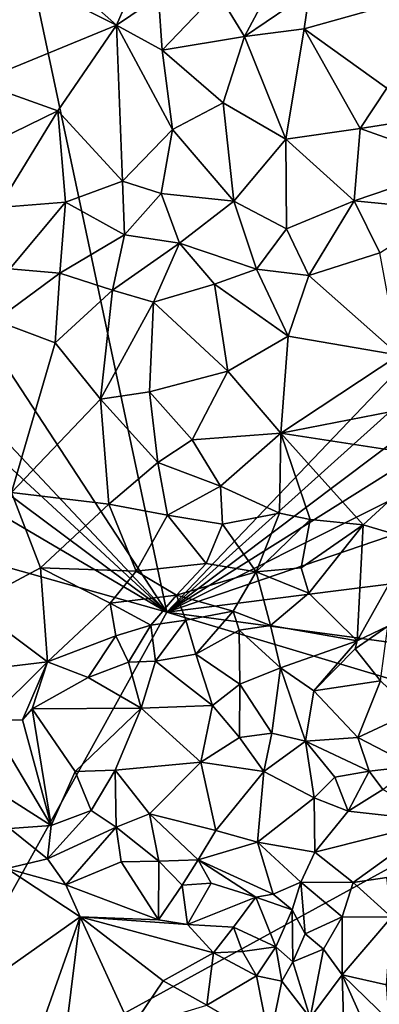
# Model space of a CAD drawing. Units: metres. Extents: x 28.7 to 31.7, y -11.5 to 12.4.
# Drawn here: x 29.9 to 30.4, y -1.1 to 0.3 of the extents above; entities that cross this region are included whole.
import ezdxf

# ---------------------------------------------------------------- set-up
doc = ezdxf.new("R2010")
doc.units = ezdxf.units.M

msp = doc.modelspace()

# ---------------------------------------------------------------- linework, layer by layer
at = {"layer": '1'}
for points in [[(30.1056, -0.5552, -1.6626), (29.3841, 0.5463, -1.6522), (29.8123, 0.8218, -1.656)], [(30.1056, -0.5552, -1.6626), (29.8123, 0.8218, -1.656), (30.7696, 0.14, -1.6595)], [(30.7696, 0.14, -1.6595), (29.8123, 0.8218, -1.656), (30.7223, 0.491, -1.662)], [(29.3974, 0.1967, -1.6517), (29.3841, 0.5463, -1.6522), (30.1056, -0.5552, -1.6626)], [(29.8543, 0.4182, -1.2866), (29.8192, 0.2444, -1.2614), (30.0295, 0.3308, -1.2844)], [(29.9436, 0.4068, -1.2916), (29.8543, 0.4182, -1.2866), (30.0295, 0.3308, -1.2844)], [(29.9436, 0.4068, -1.2916), (30.0295, 0.3308, -1.2844), (30.07, 0.4246, -1.2727)], [(30.07, 0.4246, -1.2727), (30.0295, 0.3308, -1.2844), (30.0928, 0.3739, -1.2759)], [(30.2728, 0.4069, -1.1884), (30.1818, 0.3806, -1.237), (30.2226, 0.3135, -1.2163)], [(30.2728, 0.4069, -1.1884), (30.2226, 0.3135, -1.2163), (30.3209, 0.3802, -1.1772)], [(30.0928, 0.3739, -1.2759), (30.0295, 0.3308, -1.2844), (30.0985, 0.2931, -1.2683)], [(30.0928, 0.3739, -1.2759), (30.0985, 0.2931, -1.2683), (30.1818, 0.3806, -1.237)], [(30.1818, 0.3806, -1.237), (30.0985, 0.2931, -1.2683), (30.2226, 0.3135, -1.2163)], [(30.2226, 0.3135, -1.2163), (30.3128, 0.3251, -1.1779), (30.3209, 0.3802, -1.1772)], [(30.3209, 0.3802, -1.1772), (30.3128, 0.3251, -1.1779), (30.5043, 0.3787, -1.1269)], [(30.3128, 0.3251, -1.1779), (30.4379, 0.2354, -1.1293), (30.5043, 0.3787, -1.1269)], [(30.0295, 0.3308, -1.2844), (29.8192, 0.2444, -1.2614), (29.9408, 0.2012, -1.2616)], [(29.9408, 0.2012, -1.2616), (30.0384, 0.0953, -1.23), (30.0295, 0.3308, -1.2844)], [(30.0295, 0.3308, -1.2844), (30.0384, 0.0953, -1.23), (30.114, 0.1732, -1.241)], [(30.0985, 0.2931, -1.2683), (30.0295, 0.3308, -1.2844), (30.114, 0.1732, -1.241)], [(30.2226, 0.3135, -1.2163), (30.0985, 0.2931, -1.2683), (30.1906, 0.2132, -1.2264)], [(30.2226, 0.3135, -1.2163), (30.1906, 0.2132, -1.2264), (30.2854, 0.1586, -1.1758)], [(30.2226, 0.3135, -1.2163), (30.2854, 0.1586, -1.1758), (30.3128, 0.3251, -1.1779)], [(30.2854, 0.1586, -1.1758), (30.3976, 0.1749, -1.1351), (30.3128, 0.3251, -1.1779)], [(30.3128, 0.3251, -1.1779), (30.3976, 0.1749, -1.1351), (30.4379, 0.2354, -1.1293)], [(30.0985, 0.2931, -1.2683), (30.114, 0.1732, -1.241), (30.1906, 0.2132, -1.2264)], [(29.8507, 0.1578, -1.2475), (29.9408, 0.2012, -1.2616), (29.8192, 0.2444, -1.2614)], [(30.4379, 0.2354, -1.1293), (30.3976, 0.1749, -1.1351), (30.5348, 0.1962, -1.1108)], [(30.114, 0.1732, -1.241), (30.2066, 0.0652, -1.1855), (30.1906, 0.2132, -1.2264)], [(30.1906, 0.2132, -1.2264), (30.2066, 0.0652, -1.1855), (30.2854, 0.1586, -1.1758)], [(29.3727, 0.1207, -1.6489), (29.3974, 0.1967, -1.6517), (30.1056, -0.5552, -1.6626)], [(29.8507, 0.1578, -1.2475), (29.8511, 0.0557, -1.2297), (29.9408, 0.2012, -1.2616)], [(29.9408, 0.2012, -1.2616), (29.8511, 0.0557, -1.2297), (29.9524, 0.0636, -1.233)], [(29.9408, 0.2012, -1.2616), (29.9524, 0.0636, -1.233), (30.0384, 0.0953, -1.23)], [(30.3976, 0.1749, -1.1351), (30.5499, 0.1204, -1.0918), (30.5348, 0.1962, -1.1108)], [(30.0384, 0.0953, -1.23), (30.0967, 0.0767, -1.2166), (30.114, 0.1732, -1.241)], [(30.114, 0.1732, -1.241), (30.0967, 0.0767, -1.2166), (30.2066, 0.0652, -1.1855)], [(30.2854, 0.1586, -1.1758), (30.3887, 0.0656, -1.1162), (30.3976, 0.1749, -1.1351)], [(30.3976, 0.1749, -1.1351), (30.3887, 0.0656, -1.1162), (30.5499, 0.1204, -1.0918)], [(30.2066, 0.0652, -1.1855), (30.2864, 0.0232, -1.1491), (30.2854, 0.1586, -1.1758)], [(30.2854, 0.1586, -1.1758), (30.2864, 0.0232, -1.1491), (30.3887, 0.0656, -1.1162)], [(30.1056, -0.5552, -1.6626), (30.7696, 0.14, -1.6595), (30.8106, 0.0776, -1.6538)], [(29.3956, -0.0264, -1.6504), (29.3727, 0.1207, -1.6489), (30.1056, -0.5552, -1.6626)], [(30.5499, 0.1204, -1.0918), (30.3887, 0.0656, -1.1162), (30.5279, 0.0521, -1.0794)], [(30.0384, 0.0953, -1.23), (29.9524, 0.0636, -1.233), (30.0416, 0.0144, -1.2176)], [(30.0384, 0.0953, -1.23), (30.0416, 0.0144, -1.2176), (30.0967, 0.0767, -1.2166)], [(30.0967, 0.0767, -1.2166), (30.0416, 0.0144, -1.2176), (30.1246, 0.0019, -1.1999)], [(30.0967, 0.0767, -1.2166), (30.1246, 0.0019, -1.1999), (30.2066, 0.0652, -1.1855)], [(30.1056, -0.5552, -1.6626), (30.8106, 0.0776, -1.6538), (30.7889, -0.0418, -1.6585)], [(29.8511, 0.0557, -1.2297), (29.8682, -0.0371, -1.2247), (29.9524, 0.0636, -1.233)], [(29.9524, 0.0636, -1.233), (29.8682, -0.0371, -1.2247), (29.9437, -0.0437, -1.2252)], [(29.9524, 0.0636, -1.233), (29.9437, -0.0437, -1.2252), (30.0416, 0.0144, -1.2176)], [(30.2066, 0.0652, -1.1855), (30.1246, 0.0019, -1.1999), (30.2409, -0.0375, -1.1652)], [(30.2066, 0.0652, -1.1855), (30.2409, -0.0375, -1.1652), (30.2864, 0.0232, -1.1491)], [(30.2864, 0.0232, -1.1491), (30.3199, -0.047, -1.1351), (30.3887, 0.0656, -1.1162)], [(30.3887, 0.0656, -1.1162), (30.3199, -0.047, -1.1351), (30.4273, -0.0127, -1.0964)], [(30.3887, 0.0656, -1.1162), (30.4273, -0.0127, -1.0964), (30.5279, 0.0521, -1.0794)], [(30.2864, 0.0232, -1.1491), (30.2409, -0.0375, -1.1652), (30.3199, -0.047, -1.1351)], [(29.9437, -0.0437, -1.2252), (30.0232, -0.0694, -1.2208), (30.0416, 0.0144, -1.2176)], [(30.0416, 0.0144, -1.2176), (30.0232, -0.0694, -1.2208), (30.1246, 0.0019, -1.1999)], [(30.0232, -0.0694, -1.2208), (30.0852, -0.0873, -1.2131), (30.1246, 0.0019, -1.1999)], [(30.1246, 0.0019, -1.1999), (30.0852, -0.0873, -1.2131), (30.1777, -0.0602, -1.1869)], [(30.1246, 0.0019, -1.1999), (30.1777, -0.0602, -1.1869), (30.2409, -0.0375, -1.1652)], [(30.3199, -0.047, -1.1351), (30.4561, -0.1675, -1.1208), (30.4273, -0.0127, -1.0964)], [(29.3821, -0.13, -1.6512), (29.3956, -0.0264, -1.6504), (30.1056, -0.5552, -1.6626)], [(29.8465, -0.1148, -1.228), (29.9437, -0.0437, -1.2252), (29.8682, -0.0371, -1.2247)], [(29.9437, -0.0437, -1.2252), (29.8465, -0.1148, -1.228), (29.9368, -0.1489, -1.2393)], [(29.9437, -0.0437, -1.2252), (29.9368, -0.1489, -1.2393), (30.0232, -0.0694, -1.2208)], [(30.1056, -0.5552, -1.6626), (30.7889, -0.0418, -1.6585), (30.7899, -0.1259, -1.6577)], [(30.1777, -0.0602, -1.1869), (30.2887, -0.1388, -1.1642), (30.2409, -0.0375, -1.1652)], [(30.2409, -0.0375, -1.1652), (30.2887, -0.1388, -1.1642), (30.3199, -0.047, -1.1351)], [(30.3199, -0.047, -1.1351), (30.2887, -0.1388, -1.1642), (30.4561, -0.1675, -1.1208)], [(29.9368, -0.1489, -1.2393), (30.0054, -0.2339, -1.2569), (30.0232, -0.0694, -1.2208)], [(30.0232, -0.0694, -1.2208), (30.0054, -0.2339, -1.2569), (30.0852, -0.0873, -1.2131)], [(30.0852, -0.0873, -1.2131), (30.1976, -0.1915, -1.2144), (30.1777, -0.0602, -1.1869)], [(30.1777, -0.0602, -1.1869), (30.1976, -0.1915, -1.2144), (30.2887, -0.1388, -1.1642)], [(30.0852, -0.0873, -1.2131), (30.0054, -0.2339, -1.2569), (30.0794, -0.2229, -1.2487)], [(30.0852, -0.0873, -1.2131), (30.0794, -0.2229, -1.2487), (30.1976, -0.1915, -1.2144)], [(29.8465, -0.1148, -1.228), (29.8709, -0.3745, -1.2783), (29.9368, -0.1489, -1.2393)], [(29.3821, -0.13, -1.6512), (30.1056, -0.5552, -1.6626), (29.4057, -0.3584, -1.6519)], [(30.1056, -0.5552, -1.6626), (30.7899, -0.1259, -1.6577), (30.7893, -0.2132, -1.6555)], [(30.1976, -0.1915, -1.2144), (30.2779, -0.2852, -1.1918), (30.2887, -0.1388, -1.1642)], [(30.2887, -0.1388, -1.1642), (30.2779, -0.2852, -1.1918), (30.4561, -0.1675, -1.1208)], [(29.9368, -0.1489, -1.2393), (29.8709, -0.3745, -1.2783), (30.0054, -0.2339, -1.2569)], [(30.4561, -0.1675, -1.1208), (30.2779, -0.2852, -1.1918), (30.484, -0.2449, -1.1245)], [(30.0794, -0.2229, -1.2487), (30.1439, -0.2953, -1.2527), (30.1976, -0.1915, -1.2144)], [(30.1976, -0.1915, -1.2144), (30.1439, -0.2953, -1.2527), (30.2779, -0.2852, -1.1918)], [(30.7942, -0.3203, -1.6556), (30.1056, -0.5552, -1.6626), (30.7893, -0.2132, -1.6555)], [(30.0054, -0.2339, -1.2569), (29.8709, -0.3745, -1.2783), (30.0178, -0.3921, -1.2824)], [(30.0794, -0.2229, -1.2487), (30.0054, -0.2339, -1.2569), (30.0916, -0.3294, -1.2686)], [(30.0054, -0.2339, -1.2569), (30.0178, -0.3921, -1.2824), (30.0916, -0.3294, -1.2686)], [(30.0794, -0.2229, -1.2487), (30.0916, -0.3294, -1.2686), (30.1439, -0.2953, -1.2527)], [(30.2779, -0.2852, -1.1918), (30.5134, -0.3214, -1.1172), (30.484, -0.2449, -1.1245)], [(30.1439, -0.2953, -1.2527), (30.0916, -0.3294, -1.2686), (30.1865, -0.3652, -1.2456)], [(30.1439, -0.2953, -1.2527), (30.1865, -0.3652, -1.2456), (30.2779, -0.2852, -1.1918)], [(30.1865, -0.3652, -1.2456), (30.2757, -0.4056, -1.1948), (30.2779, -0.2852, -1.1918)], [(30.2779, -0.2852, -1.1918), (30.2757, -0.4056, -1.1948), (30.3222, -0.4151, -1.1759)], [(30.2779, -0.2852, -1.1918), (30.3222, -0.4151, -1.1759), (30.402, -0.4232, -1.1576)], [(30.402, -0.4232, -1.1576), (30.5134, -0.3214, -1.1172), (30.2779, -0.2852, -1.1918)], [(30.1056, -0.5552, -1.6626), (30.7942, -0.3203, -1.6556), (30.7957, -0.468, -1.6542)], [(30.402, -0.4232, -1.1576), (30.4784, -0.4461, -1.1334), (30.5134, -0.3214, -1.1172)], [(30.0916, -0.3294, -1.2686), (30.0178, -0.3921, -1.2824), (30.1063, -0.4087, -1.273)], [(30.0916, -0.3294, -1.2686), (30.1063, -0.4087, -1.273), (30.1865, -0.3652, -1.2456)], [(29.4057, -0.3584, -1.6519), (30.1056, -0.5552, -1.6626), (29.6507, -1.3741, -1.6472)], [(30.1865, -0.3652, -1.2456), (30.1063, -0.4087, -1.273), (30.1893, -0.4224, -1.2423)], [(30.1865, -0.3652, -1.2456), (30.1893, -0.4224, -1.2423), (30.2757, -0.4056, -1.1948)], [(29.8709, -0.3745, -1.2783), (29.8096, -0.5443, -1.2776), (29.9147, -0.4884, -1.284)], [(29.8709, -0.3745, -1.2783), (29.9147, -0.4884, -1.284), (30.0178, -0.3921, -1.2824)], [(30.0178, -0.3921, -1.2824), (29.9147, -0.4884, -1.284), (30.0592, -0.4932, -1.2724)], [(30.0178, -0.3921, -1.2824), (30.0592, -0.4932, -1.2724), (30.1063, -0.4087, -1.273)], [(30.1063, -0.4087, -1.273), (30.0592, -0.4932, -1.2724), (30.1647, -0.4815, -1.2423)], [(30.1063, -0.4087, -1.273), (30.1647, -0.4815, -1.2423), (30.1893, -0.4224, -1.2423)], [(30.2757, -0.4056, -1.1948), (30.1893, -0.4224, -1.2423), (30.2406, -0.4943, -1.1982)], [(30.2757, -0.4056, -1.1948), (30.2406, -0.4943, -1.1982), (30.3222, -0.4151, -1.1759)], [(30.3222, -0.4151, -1.1759), (30.2406, -0.4943, -1.1982), (30.3082, -0.4882, -1.1699)], [(30.3222, -0.4151, -1.1759), (30.3082, -0.4882, -1.1699), (30.402, -0.4232, -1.1576)], [(30.1893, -0.4224, -1.2423), (30.1647, -0.4815, -1.2423), (30.2406, -0.4943, -1.1982)], [(30.3082, -0.4882, -1.1699), (30.3202, -0.5265, -1.1552), (30.402, -0.4232, -1.1576)], [(30.3202, -0.5265, -1.1552), (30.393, -0.5984, -1.1156), (30.402, -0.4232, -1.1576)], [(30.402, -0.4232, -1.1576), (30.393, -0.5984, -1.1156), (30.4784, -0.4461, -1.1334)], [(30.393, -0.5984, -1.1156), (30.4393, -0.5765, -1.1043), (30.4784, -0.4461, -1.1334)], [(30.8022, -0.6492, -1.6548), (30.1056, -0.5552, -1.6626), (30.7957, -0.468, -1.6542)], [(29.8096, -0.5443, -1.2776), (29.9249, -0.6301, -1.2637), (29.9147, -0.4884, -1.284)], [(29.9147, -0.4884, -1.284), (29.9249, -0.6301, -1.2637), (30.0198, -0.5417, -1.2674)], [(29.9147, -0.4884, -1.284), (30.0198, -0.5417, -1.2674), (30.0592, -0.4932, -1.2724)], [(30.0592, -0.4932, -1.2724), (30.1199, -0.5294, -1.246), (30.1647, -0.4815, -1.2423)], [(30.1647, -0.4815, -1.2423), (30.1199, -0.5294, -1.246), (30.2406, -0.4943, -1.1982)], [(30.2406, -0.4943, -1.1982), (30.3202, -0.5265, -1.1552), (30.3082, -0.4882, -1.1699)], [(30.0592, -0.4932, -1.2724), (30.0198, -0.5417, -1.2674), (30.1199, -0.5294, -1.246)], [(30.2406, -0.4943, -1.1982), (30.1199, -0.5294, -1.246), (30.2057, -0.5537, -1.2052)], [(30.2057, -0.5537, -1.2052), (30.2619, -0.5753, -1.1782), (30.2406, -0.4943, -1.1982)], [(30.2619, -0.5753, -1.1782), (30.3202, -0.5265, -1.1552), (30.2406, -0.4943, -1.1982)], [(30.0198, -0.5417, -1.2674), (30.0811, -0.5749, -1.2505), (30.1199, -0.5294, -1.246)], [(30.1199, -0.5294, -1.246), (30.0811, -0.5749, -1.2505), (30.1339, -0.567, -1.233)], [(30.1339, -0.567, -1.233), (30.2057, -0.5537, -1.2052), (30.1199, -0.5294, -1.246)], [(30.3202, -0.5265, -1.1552), (30.2619, -0.5753, -1.1782), (30.393, -0.5984, -1.1156)], [(29.8096, -0.5443, -1.2776), (29.7533, -0.6505, -1.2594), (29.9249, -0.6301, -1.2637)], [(30.0198, -0.5417, -1.2674), (29.9249, -0.6301, -1.2637), (30.0285, -0.5909, -1.2587)], [(30.0198, -0.5417, -1.2674), (30.0285, -0.5909, -1.2587), (30.0811, -0.5749, -1.2505)], [(29.6507, -1.3741, -1.6472), (30.1056, -0.5552, -1.6626), (30.7793, -0.7565, -1.6549)], [(30.7793, -0.7565, -1.6549), (30.1056, -0.5552, -1.6626), (30.8022, -0.6492, -1.6548)], [(30.1339, -0.567, -1.233), (30.149, -0.6187, -1.24), (30.2057, -0.5537, -1.2052)], [(30.2057, -0.5537, -1.2052), (30.149, -0.6187, -1.24), (30.2146, -0.5821, -1.2022)], [(30.2057, -0.5537, -1.2052), (30.2146, -0.5821, -1.2022), (30.2619, -0.5753, -1.1782)], [(30.0285, -0.5909, -1.2587), (30.0477, -0.6308, -1.2598), (30.0811, -0.5749, -1.2505)], [(30.0811, -0.5749, -1.2505), (30.0477, -0.6308, -1.2598), (30.0884, -0.6292, -1.2533)], [(30.0811, -0.5749, -1.2505), (30.0884, -0.6292, -1.2533), (30.1339, -0.567, -1.233)], [(30.1339, -0.567, -1.233), (30.0884, -0.6292, -1.2533), (30.149, -0.6187, -1.24)], [(30.2619, -0.5753, -1.1782), (30.2146, -0.5821, -1.2022), (30.2774, -0.639, -1.1847)], [(30.2619, -0.5753, -1.1782), (30.2774, -0.639, -1.1847), (30.393, -0.5984, -1.1156)], [(30.393, -0.5984, -1.1156), (30.3899, -0.6105, -1.1188), (30.4393, -0.5765, -1.1043)], [(30.3899, -0.6105, -1.1188), (30.4281, -0.6589, -1.116), (30.4393, -0.5765, -1.1043)], [(29.9249, -0.6301, -1.2637), (29.9864, -0.6536, -1.265), (30.0285, -0.5909, -1.2587)], [(30.0285, -0.5909, -1.2587), (29.9864, -0.6536, -1.265), (30.0477, -0.6308, -1.2598)], [(30.2146, -0.5821, -1.2022), (30.149, -0.6187, -1.24), (30.2158, -0.6637, -1.2319)], [(30.2146, -0.5821, -1.2022), (30.2158, -0.6637, -1.2319), (30.2774, -0.639, -1.1847)], [(30.2774, -0.639, -1.1847), (30.3274, -0.6737, -1.1748), (30.393, -0.5984, -1.1156)], [(30.393, -0.5984, -1.1156), (30.3274, -0.6737, -1.1748), (30.3899, -0.6105, -1.1188)], [(30.149, -0.6187, -1.24), (30.0884, -0.6292, -1.2533), (30.1746, -0.6962, -1.2608)], [(30.149, -0.6187, -1.24), (30.1746, -0.6962, -1.2608), (30.2158, -0.6637, -1.2319)], [(30.3899, -0.6105, -1.1188), (30.3274, -0.6737, -1.1748), (30.4281, -0.6589, -1.116)], [(29.7533, -0.6505, -1.2594), (29.8361, -0.7181, -1.2572), (29.9249, -0.6301, -1.2637)], [(29.9249, -0.6301, -1.2637), (29.8361, -0.7181, -1.2572), (29.8873, -0.7177, -1.2596)], [(29.9249, -0.6301, -1.2637), (29.8873, -0.7177, -1.2596), (29.9018, -0.7012, -1.26)], [(29.9249, -0.6301, -1.2637), (29.9018, -0.7012, -1.26), (29.9864, -0.6536, -1.265)], [(29.9864, -0.6536, -1.265), (30.0667, -0.6999, -1.2754), (30.0477, -0.6308, -1.2598)], [(30.0477, -0.6308, -1.2598), (30.0667, -0.6999, -1.2754), (30.0884, -0.6292, -1.2533)], [(30.0884, -0.6292, -1.2533), (30.0667, -0.6999, -1.2754), (30.1746, -0.6962, -1.2608)], [(29.9864, -0.6536, -1.265), (29.9018, -0.7012, -1.26), (30.0667, -0.6999, -1.2754)], [(30.2158, -0.6637, -1.2319), (30.2639, -0.7376, -1.2399), (30.2774, -0.639, -1.1847)], [(30.2774, -0.639, -1.1847), (30.2639, -0.7376, -1.2399), (30.315, -0.75, -1.2239)], [(30.2774, -0.639, -1.1847), (30.315, -0.75, -1.2239), (30.3274, -0.6737, -1.1748)], [(30.1746, -0.6962, -1.2608), (30.215, -0.7443, -1.2627), (30.2158, -0.6637, -1.2319)], [(30.2158, -0.6637, -1.2319), (30.215, -0.7443, -1.2627), (30.2639, -0.7376, -1.2399)], [(30.3274, -0.6737, -1.1748), (30.3941, -0.7444, -1.1838), (30.4281, -0.6589, -1.116)], [(30.4281, -0.6589, -1.116), (30.3941, -0.7444, -1.1838), (30.4769, -0.7053, -1.1315)], [(30.3274, -0.6737, -1.1748), (30.315, -0.75, -1.2239), (30.3941, -0.7444, -1.1838)], [(30.0667, -0.6999, -1.2754), (30.1566, -0.7817, -1.2787), (30.1746, -0.6962, -1.2608)], [(30.1746, -0.6962, -1.2608), (30.1566, -0.7817, -1.2787), (30.215, -0.7443, -1.2627)], [(29.8873, -0.7177, -1.2596), (29.9306, -0.8772, -1.3012), (29.9018, -0.7012, -1.26)], [(29.9018, -0.7012, -1.26), (29.9671, -0.7955, -1.2798), (30.0667, -0.6999, -1.2754)], [(29.9306, -0.8772, -1.3012), (29.9671, -0.7955, -1.2798), (29.9018, -0.7012, -1.26)], [(29.9671, -0.7955, -1.2798), (30.0275, -0.7935, -1.277), (30.0667, -0.6999, -1.2754)], [(30.0667, -0.6999, -1.2754), (30.0275, -0.7935, -1.277), (30.1566, -0.7817, -1.2787)], [(30.3941, -0.7444, -1.1838), (30.4776, -0.7877, -1.1766), (30.4769, -0.7053, -1.1315)], [(29.8361, -0.7181, -1.2572), (29.7952, -0.7909, -1.2708), (29.9306, -0.8772, -1.3012)], [(29.8361, -0.7181, -1.2572), (29.9306, -0.8772, -1.3012), (29.8873, -0.7177, -1.2596)], [(30.215, -0.7443, -1.2627), (30.2518, -0.7954, -1.2555), (30.2639, -0.7376, -1.2399)], [(30.2639, -0.7376, -1.2399), (30.2518, -0.7954, -1.2555), (30.315, -0.75, -1.2239)], [(29.6507, -1.3741, -1.6472), (30.7793, -0.7565, -1.6549), (30.6348, -1.2255, -1.6507)], [(30.1566, -0.7817, -1.2787), (30.2518, -0.7954, -1.2555), (30.215, -0.7443, -1.2627)], [(30.2518, -0.7954, -1.2555), (30.3282, -0.8352, -1.2254), (30.315, -0.75, -1.2239)], [(30.315, -0.75, -1.2239), (30.4113, -0.7948, -1.2003), (30.3941, -0.7444, -1.1838)], [(30.3282, -0.8352, -1.2254), (30.3591, -0.8042, -1.22), (30.315, -0.75, -1.2239)], [(30.315, -0.75, -1.2239), (30.3591, -0.8042, -1.22), (30.4113, -0.7948, -1.2003)], [(30.4113, -0.7948, -1.2003), (30.4776, -0.7877, -1.1766), (30.3941, -0.7444, -1.1838)], [(30.0275, -0.7935, -1.277), (30.0792, -0.8592, -1.2677), (30.1566, -0.7817, -1.2787)], [(30.1566, -0.7817, -1.2787), (30.0792, -0.8592, -1.2677), (30.1793, -0.8845, -1.2466)], [(30.1566, -0.7817, -1.2787), (30.1793, -0.8845, -1.2466), (30.2518, -0.7954, -1.2555)], [(29.7952, -0.7909, -1.2708), (29.8681, -0.8818, -1.3048), (29.9306, -0.8772, -1.3012)], [(29.9671, -0.7955, -1.2798), (29.9306, -0.8772, -1.3012), (29.9909, -0.8542, -1.2844)], [(29.9671, -0.7955, -1.2798), (29.9909, -0.8542, -1.2844), (30.0275, -0.7935, -1.277)], [(30.0275, -0.7935, -1.277), (29.9909, -0.8542, -1.2844), (30.0288, -0.8794, -1.2768)], [(30.0275, -0.7935, -1.277), (30.0288, -0.8794, -1.2768), (30.0792, -0.8592, -1.2677)], [(30.2518, -0.7954, -1.2555), (30.1793, -0.8845, -1.2466), (30.2425, -0.9022, -1.2204)], [(30.2518, -0.7954, -1.2555), (30.2425, -0.9022, -1.2204), (30.3282, -0.8352, -1.2254)], [(30.3591, -0.8042, -1.22), (30.3795, -0.8555, -1.1936), (30.4113, -0.7948, -1.2003)], [(30.4113, -0.7948, -1.2003), (30.3795, -0.8555, -1.1936), (30.432, -0.8226, -1.189)], [(30.4113, -0.7948, -1.2003), (30.432, -0.8226, -1.189), (30.4776, -0.7877, -1.1766)], [(30.3591, -0.8042, -1.22), (30.3282, -0.8352, -1.2254), (30.3795, -0.8555, -1.1936)], [(30.3795, -0.8555, -1.1936), (30.5154, -0.8706, -1.118), (30.432, -0.8226, -1.189)], [(30.3282, -0.8352, -1.2254), (30.2425, -0.9022, -1.2204), (30.3289, -0.9171, -1.1773)], [(30.3795, -0.8555, -1.1936), (30.3282, -0.8352, -1.2254), (30.3289, -0.9171, -1.1773)], [(29.9306, -0.8772, -1.3012), (29.9253, -0.9273, -1.308), (29.9909, -0.8542, -1.2844)], [(29.9253, -0.9273, -1.308), (30.0288, -0.8794, -1.2768), (29.9909, -0.8542, -1.2844)], [(30.0288, -0.8794, -1.2768), (30.0934, -0.9307, -1.2605), (30.0792, -0.8592, -1.2677)], [(30.0792, -0.8592, -1.2677), (30.0934, -0.9307, -1.2605), (30.153, -0.9287, -1.241)], [(30.0792, -0.8592, -1.2677), (30.153, -0.9287, -1.241), (30.1793, -0.8845, -1.2466)], [(30.3795, -0.8555, -1.1936), (30.3289, -0.9171, -1.1773), (30.5154, -0.8706, -1.118)], [(30.3289, -0.9171, -1.1773), (30.3871, -0.9628, -1.1348), (30.5154, -0.8706, -1.118)], [(30.5154, -0.8706, -1.118), (30.3871, -0.9628, -1.1348), (30.4379, -0.9553, -1.1153)], [(29.8681, -0.8818, -1.3048), (29.8639, -0.9417, -1.3008), (29.9253, -0.9273, -1.308)], [(29.9306, -0.8772, -1.3012), (29.8681, -0.8818, -1.3048), (29.9253, -0.9273, -1.308)], [(29.9253, -0.9273, -1.308), (29.9528, -0.9664, -1.3077), (30.0288, -0.8794, -1.2768)], [(30.0288, -0.8794, -1.2768), (29.9528, -0.9664, -1.3077), (30.0362, -0.9321, -1.2836)], [(30.0288, -0.8794, -1.2768), (30.0362, -0.9321, -1.2836), (30.0934, -0.9307, -1.2605)], [(30.1793, -0.8845, -1.2466), (30.153, -0.9287, -1.241), (30.2425, -0.9022, -1.2204)], [(30.2425, -0.9022, -1.2204), (30.153, -0.9287, -1.241), (30.2663, -0.9808, -1.1956)], [(30.3289, -0.9171, -1.1773), (30.2425, -0.9022, -1.2204), (30.308, -0.9627, -1.173)], [(30.2425, -0.9022, -1.2204), (30.2663, -0.9808, -1.1956), (30.308, -0.9627, -1.173)], [(30.3289, -0.9171, -1.1773), (30.308, -0.9627, -1.173), (30.3871, -0.9628, -1.1348)], [(29.9253, -0.9273, -1.308), (29.8639, -0.9417, -1.3008), (29.9528, -0.9664, -1.3077)], [(30.0362, -0.9321, -1.2836), (29.9528, -0.9664, -1.3077), (30.0926, -1.0193, -1.2887)], [(30.0362, -0.9321, -1.2836), (30.0926, -1.0193, -1.2887), (30.0934, -0.9307, -1.2605)], [(30.0934, -0.9307, -1.2605), (30.0926, -1.0193, -1.2887), (30.1285, -0.967, -1.2521)], [(30.0934, -0.9307, -1.2605), (30.1285, -0.967, -1.2521), (30.153, -0.9287, -1.241)], [(30.153, -0.9287, -1.241), (30.1285, -0.967, -1.2521), (30.1722, -0.9642, -1.2324)], [(30.153, -0.9287, -1.241), (30.1722, -0.9642, -1.2324), (30.24, -0.9853, -1.2052)], [(30.153, -0.9287, -1.241), (30.24, -0.9853, -1.2052), (30.2663, -0.9808, -1.1956)], [(29.8639, -0.9417, -1.3008), (29.7899, -1.1452, -1.2512), (29.9744, -1.0151, -1.3064)], [(29.8639, -0.9417, -1.3008), (29.9744, -1.0151, -1.3064), (29.9528, -0.9664, -1.3077)], [(30.1285, -0.967, -1.2521), (30.1368, -1.0265, -1.2751), (30.1722, -0.9642, -1.2324)], [(30.1722, -0.9642, -1.2324), (30.1368, -1.0265, -1.2751), (30.24, -0.9853, -1.2052)], [(30.308, -0.9627, -1.173), (30.2663, -0.9808, -1.1956), (30.2948, -1.0042, -1.1846)], [(30.308, -0.9627, -1.173), (30.2948, -1.0042, -1.1846), (30.3142, -1.0404, -1.1822)], [(30.308, -0.9627, -1.173), (30.3142, -1.0404, -1.1822), (30.3705, -1.0148, -1.1392)], [(30.308, -0.9627, -1.173), (30.3705, -1.0148, -1.1392), (30.3871, -0.9628, -1.1348)], [(30.3871, -0.9628, -1.1348), (30.3705, -1.0148, -1.1392), (30.4449, -1.0154, -1.1118)], [(30.4379, -0.9553, -1.1153), (30.3871, -0.9628, -1.1348), (30.4449, -1.0154, -1.1118)], [(29.9528, -0.9664, -1.3077), (29.9744, -1.0151, -1.3064), (30.0926, -1.0193, -1.2887)], [(30.1285, -0.967, -1.2521), (30.0926, -1.0193, -1.2887), (30.1368, -1.0265, -1.2751)], [(30.2063, -1.0303, -1.243), (30.24, -0.9853, -1.2052), (30.1368, -1.0265, -1.2751)], [(30.24, -0.9853, -1.2052), (30.2063, -1.0303, -1.243), (30.2701, -1.0603, -1.2244)], [(30.2663, -0.9808, -1.1956), (30.24, -0.9853, -1.2052), (30.2948, -1.0042, -1.1846)], [(30.24, -0.9853, -1.2052), (30.2701, -1.0603, -1.2244), (30.2948, -1.0042, -1.1846)], [(30.2948, -1.0042, -1.1846), (30.2701, -1.0603, -1.2244), (30.2957, -1.0827, -1.2118)], [(30.2948, -1.0042, -1.1846), (30.2957, -1.0827, -1.2118), (30.3142, -1.0404, -1.1822)], [(29.8668, -1.3191, -1.2444), (29.9744, -1.0151, -1.3064), (29.7899, -1.1452, -1.2512)], [(29.9744, -1.0151, -1.3064), (29.8668, -1.3191, -1.2444), (29.932, -1.3558, -1.2461)], [(29.932, -1.3558, -1.2461), (30.0517, -1.1829, -1.2738), (29.9744, -1.0151, -1.3064)], [(29.9744, -1.0151, -1.3064), (30.0517, -1.1829, -1.2738), (30.1, -1.1113, -1.2913)], [(30.0926, -1.0193, -1.2887), (29.9744, -1.0151, -1.3064), (30.1368, -1.0265, -1.2751)], [(29.9744, -1.0151, -1.3064), (30.1, -1.1113, -1.2913), (30.1761, -1.0693, -1.276)], [(30.1368, -1.0265, -1.2751), (29.9744, -1.0151, -1.3064), (30.1761, -1.0693, -1.276)], [(30.3142, -1.0404, -1.1822), (30.3419, -1.0637, -1.1659), (30.3705, -1.0148, -1.1392)], [(30.3705, -1.0148, -1.1392), (30.3419, -1.0637, -1.1659), (30.3703, -1.1023, -1.15)], [(30.3703, -1.1023, -1.15), (30.4449, -1.0154, -1.1118), (30.3705, -1.0148, -1.1392)], [(30.4449, -1.0154, -1.1118), (30.3703, -1.1023, -1.15), (30.4372, -1.1173, -1.1232)], [(30.1368, -1.0265, -1.2751), (30.1761, -1.0693, -1.276), (30.2063, -1.0303, -1.243)], [(30.2063, -1.0303, -1.243), (30.1761, -1.0693, -1.276), (30.2195, -1.0674, -1.2628)], [(30.2063, -1.0303, -1.243), (30.2195, -1.0674, -1.2628), (30.2701, -1.0603, -1.2244)], [(30.3142, -1.0404, -1.1822), (30.2957, -1.0827, -1.2118), (30.3419, -1.0637, -1.1659)], [(30.1, -1.1113, -1.2913), (30.166, -1.1483, -1.2781), (30.1761, -1.0693, -1.276)], [(30.1761, -1.0693, -1.276), (30.166, -1.1483, -1.2781), (30.2407, -1.1039, -1.2549)], [(30.2195, -1.0674, -1.2628), (30.1761, -1.0693, -1.276), (30.2407, -1.1039, -1.2549)], [(30.2195, -1.0674, -1.2628), (30.2407, -1.1039, -1.2549), (30.2701, -1.0603, -1.2244)], [(30.2701, -1.0603, -1.2244), (30.2407, -1.1039, -1.2549), (30.2792, -1.1121, -1.2309)], [(30.2701, -1.0603, -1.2244), (30.2792, -1.1121, -1.2309), (30.2957, -1.0827, -1.2118)], [(30.2957, -1.0827, -1.2118), (30.3222, -1.1672, -1.1902), (30.3419, -1.0637, -1.1659)], [(30.3419, -1.0637, -1.1659), (30.3222, -1.1672, -1.1902), (30.3703, -1.1023, -1.15)], [(30.2792, -1.1121, -1.2309), (30.3222, -1.1672, -1.1902), (30.2957, -1.0827, -1.2118)], [(30.1, -1.1113, -1.2913), (30.0517, -1.1829, -1.2738), (30.166, -1.1483, -1.2781)], [(30.2407, -1.1039, -1.2549), (30.166, -1.1483, -1.2781), (30.2603, -1.2028, -1.2348)], [(30.2407, -1.1039, -1.2549), (30.2603, -1.2028, -1.2348), (30.2792, -1.1121, -1.2309)], [(30.2792, -1.1121, -1.2309), (30.2603, -1.2028, -1.2348), (30.3222, -1.1672, -1.1902)], [(30.3703, -1.1023, -1.15), (30.3222, -1.1672, -1.1902), (30.3748, -1.2487, -1.1523)], [(30.3703, -1.1023, -1.15), (30.3748, -1.2487, -1.1523), (30.4156, -1.2033, -1.1301)], [(30.3703, -1.1023, -1.15), (30.4156, -1.2033, -1.1301), (30.4412, -1.1715, -1.122)], [(30.4372, -1.1173, -1.1232), (30.3703, -1.1023, -1.15), (30.4412, -1.1715, -1.122)]]:
    msp.add_3dface(points, dxfattribs=at)

doc.saveas('drawing.dxf')
